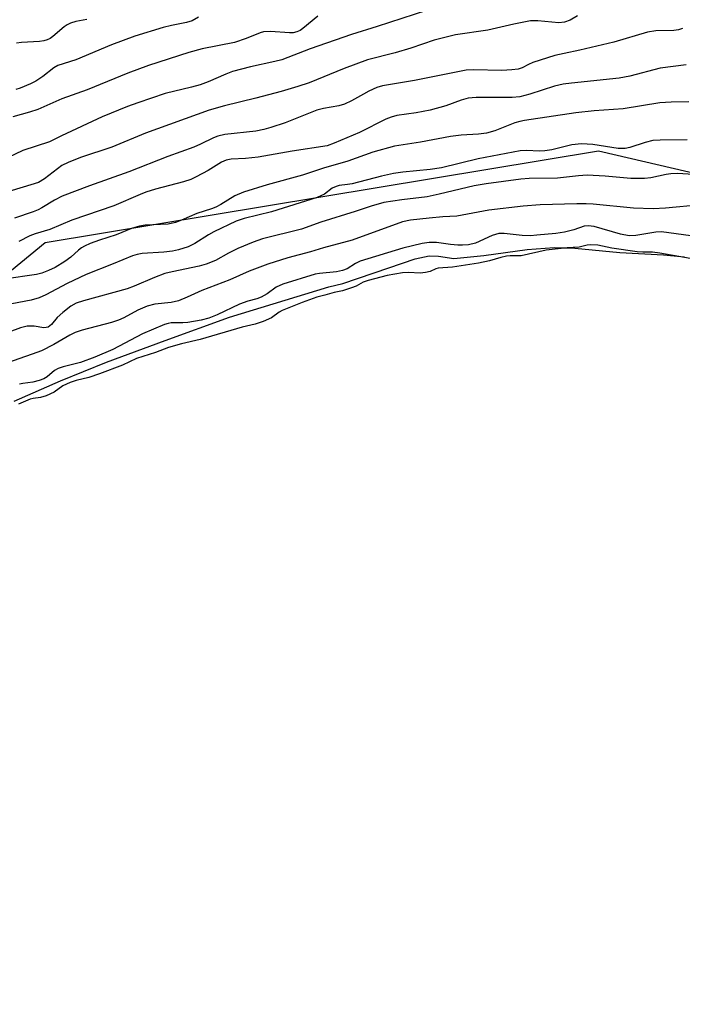
# Model space of a CAD drawing. Units: inches. Extents: x 1225770 to 1231770, y 553454 to 557455.
# Drawn here: x 1230298 to 1230453, y 555754 to 555984 of the extents above; entities that cross this region are included whole.
import ezdxf

# ---------------------------------------------------------------- set-up
doc = ezdxf.new("R2010")
doc.units = ezdxf.units.IN
doc.header["$MEASUREMENT"] = 0
for name, color, linetype in [('HYDRO-Water Body', 4, 'Continuous'), ('NTRL-Trees', 3, 'Continuous'), ('Undefined', 1, 'Continuous')]:
    doc.layers.add(name, color=color, linetype=linetype)

msp = doc.modelspace()

# ---------------------------------------------------------------- linework, layer by layer
at = {"layer": 'HYDRO-Water Body'}
msp.add_polyline3d([(1230297.16, 555894.6, 0), (1230307.98, 555899.32, 0), (1230318.69, 555903.7, 0), (1230332.41, 555908.74, 0), (1230347.44, 555914.21, 0), (1230370.67, 555921.27, 0), (1230373.93, 555922.08, 0), (1230384.62, 555925.69, 0), (1230390.77, 555927.85, 0), (1230394.08, 555928.52, 0), (1230396.26, 555928.42, 0), (1230399.84, 555927.93, 0), (1230406.82, 555928.62, 0), (1230416.97, 555930.03, 0), (1230423.25, 555930.5, 0), (1230428.07, 555930.29, 0), (1230438.62, 555929.33, 0), (1230448.81, 555928.76, 0), (1230453.68, 555928.3, 0)], dxfattribs=at)
at = {"layer": 'NTRL-Trees'}
msp.add_polyline3d([(1230491.5, 555939.47, 0), (1230433.64, 555952.95, 0), (1230304.43, 555931.54, 0), (1230229.13, 555869.72, 0), (1230185.53, 555868.13, 0), (1230168.99, 555859.34, 0), (1230160.17, 555854.66, 0), (1230159.72, 555840.12, 0), (1230163.05, 555776.65, 0), (1230159.34, 555756.86, 0), (1230112.45, 555506.84, 0)], dxfattribs=at)
at = {"layer": 'Undefined'}
for points, elevation in [([(1230393.43, 555985.86), (1230381.92, 555982.05), (1230375.97, 555980.2), (1230366.3, 555976.88), (1230359.7, 555974.32), (1230358.06, 555973.89), (1230352.35, 555972.65), (1230348.17, 555971.54), (1230346.56, 555970.95), (1230342.48, 555969.15), (1230340.62, 555968.47), (1230338.6, 555967.89), (1230332.41, 555966.42), (1230326.06, 555964.27), (1230323.61, 555963.37), (1230317.73, 555960.97), (1230308.2, 555956.53), (1230305.38, 555955.15), (1230299.22, 555953.09), (1230294.15, 555950.72)], 402), ([(1230428.69, 555984.56), (1230426.99, 555983.6), (1230425.69, 555983.08), (1230424.34, 555982.95), (1230419.44, 555983.42), (1230417.72, 555983.38), (1230413.84, 555982.67), (1230407.8, 555981.26), (1230400.19, 555980.16), (1230395.25, 555978.89), (1230389.81, 555977.03), (1230386.16, 555975.91), (1230379.7, 555974.28), (1230374.21, 555972.24), (1230366.03, 555968.94), (1230363.4, 555968.05), (1230359.54, 555966.91), (1230353.62, 555965.36), (1230346.31, 555963.59), (1230342.67, 555962.56), (1230327.86, 555957.19), (1230319.95, 555953.91), (1230312.63, 555951.52), (1230309.76, 555950.34), (1230308.32, 555949.61), (1230307.25, 555948.87), (1230304.23, 555946.5), (1230302.86, 555945.68), (1230294.93, 555943.25)], 400), ([(1230368.07, 555984.51), (1230364.59, 555981.61), (1230363.94, 555981.17), (1230363.16, 555980.82), (1230362.33, 555980.64), (1230361.47, 555980.58), (1230357.02, 555980.92), (1230355.4, 555980.82), (1230354.6, 555980.6), (1230351.34, 555979.3), (1230348.58, 555978.35), (1230341.07, 555976.86), (1230337.95, 555976.03), (1230328.5, 555972.94), (1230323.69, 555971.21), (1230314.23, 555967.33), (1230308.32, 555965.18), (1230302.66, 555962.71), (1230300.72, 555962.05), (1230296.85, 555960.97)], 404), ([(1230340.24, 555984.27), (1230338.69, 555983.41), (1230337.39, 555982.99), (1230333.87, 555982.3), (1230331.96, 555981.83), (1230325.35, 555979.8), (1230319.87, 555977.81), (1230311.56, 555974.29), (1230307.39, 555972.95), (1230306.39, 555972.42), (1230303.87, 555970.43), (1230302.2, 555969.35), (1230300.95, 555968.69), (1230298.6, 555967.72), (1230297.54, 555967.36)], 406), ([(1230314.15, 555983.74), (1230311.6, 555983.25), (1230310.3, 555982.85), (1230309.56, 555982.49), (1230308.87, 555982.04), (1230306.21, 555979.73), (1230305.55, 555979.3), (1230304.85, 555978.96), (1230304.12, 555978.75), (1230303.08, 555978.59), (1230298.85, 555978.37), (1230297.73, 555978.19)], 408), ([(1230453.2, 555981.63), (1230452.3, 555981.28), (1230451.24, 555981.15), (1230446.99, 555981.1), (1230445.05, 555980.76), (1230437.17, 555978.43), (1230429.23, 555976.53), (1230425.56, 555975.81), (1230423.41, 555975.28), (1230418.29, 555973.65), (1230417.24, 555973.21), (1230415.81, 555972.44), (1230414.86, 555972.13), (1230413.4, 555971.95), (1230411.03, 555971.81), (1230404.39, 555971.96), (1230402.73, 555971.87), (1230390.66, 555969.44), (1230383.17, 555968.22), (1230381.88, 555967.82), (1230380, 555966.99), (1230378.71, 555966.32), (1230375.96, 555964.7), (1230374.34, 555963.98), (1230372.94, 555963.56), (1230369.37, 555962.92), (1230367.81, 555962.52), (1230360.42, 555959.58), (1230357.11, 555958.48), (1230355.44, 555958.02), (1230353.57, 555957.66), (1230346.37, 555956.83), (1230344.75, 555956.47), (1230343.74, 555956.1), (1230340.68, 555954.6), (1230339.08, 555953.94), (1230333.05, 555951.74), (1230323.97, 555948.12), (1230314.77, 555944.9), (1230308.37, 555942.44), (1230306.57, 555941.56), (1230303.62, 555939.7), (1230302.79, 555939.25), (1230301.57, 555938.77), (1230297.22, 555937.35)], 398), ([(1230454.09, 555973.13), (1230448.05, 555972.34), (1230440.95, 555970.5), (1230438.41, 555970.02), (1230427.33, 555968.88), (1230425.34, 555968.6), (1230423.35, 555968.13), (1230417.55, 555966.3), (1230415.27, 555965.68), (1230413.45, 555965.51), (1230405.02, 555965.49), (1230403.16, 555965.35), (1230401.53, 555964.89), (1230397.97, 555963.56), (1230394.27, 555962.53), (1230391.07, 555961.93), (1230386.53, 555961.28), (1230385.22, 555960.94), (1230383.98, 555960.41), (1230377.78, 555957.34), (1230371.87, 555954.81), (1230370.23, 555954.25), (1230362.05, 555952.94), (1230354.15, 555951.54), (1230351.18, 555951.26), (1230347.86, 555951.12), (1230346.64, 555950.86), (1230345.59, 555950.41), (1230342.44, 555948.47), (1230339.68, 555946.98), (1230338.39, 555946.37), (1230336.71, 555945.84), (1230330.15, 555944.09), (1230327.94, 555943.38), (1230326.59, 555942.87), (1230320.46, 555940.19), (1230310.61, 555936.89), (1230305.49, 555934.71), (1230302.06, 555933.69), (1230300.83, 555933.22), (1230298.23, 555931.89)], 396), ([(1230454.73, 555964.5), (1230450.57, 555964.43), (1230447.96, 555964.29), (1230439.36, 555962.85), (1230432.6, 555962.36), (1230428.31, 555961.94), (1230416.31, 555960.12), (1230415.21, 555959.91), (1230414.1, 555959.6), (1230409.37, 555957.74), (1230407.47, 555957.19), (1230405.56, 555956.94), (1230401.55, 555956.73), (1230399.03, 555956.41), (1230392.02, 555955.06), (1230385.98, 555954.16), (1230380.89, 555952.74), (1230375.08, 555950.63), (1230369.36, 555948.98), (1230364.51, 555947.36), (1230356.24, 555945.14), (1230350.73, 555943.38), (1230348.73, 555942.5), (1230345.4, 555940.48), (1230344.24, 555939.88), (1230343.22, 555939.49), (1230339.83, 555938.43), (1230336.22, 555936.85), (1230334.86, 555936.34), (1230333.15, 555935.95), (1230327.76, 555935.71), (1230326.43, 555935.49), (1230324.58, 555934.9), (1230320.99, 555933.46), (1230317.06, 555932.19), (1230314.91, 555931.39), (1230313.61, 555930.81), (1230312.87, 555930.36), (1230312.18, 555929.82), (1230310.41, 555928.2), (1230308.97, 555927.19), (1230306.72, 555925.8), (1230305.21, 555925.08), (1230303.66, 555924.5), (1230302.34, 555924.18), (1230294.86, 555923.05)], 394), ([(1230454.31, 555955.6), (1230448.05, 555955.55), (1230446.33, 555955.45), (1230444.5, 555955), (1230440.92, 555953.8), (1230439.83, 555953.6), (1230438.2, 555953.61), (1230432.29, 555954.53), (1230429.66, 555954.69), (1230427.37, 555954.42), (1230422.72, 555953.31), (1230421.08, 555953.02), (1230419.76, 555952.97), (1230416.85, 555953.1), (1230415.36, 555953.06), (1230405.54, 555951.16), (1230396.94, 555949.08), (1230394.32, 555948.69), (1230387.95, 555948.07), (1230385.71, 555947.72), (1230382.94, 555947.13), (1230376.08, 555945.36), (1230374.97, 555945.15), (1230373.09, 555944.93), (1230372.34, 555944.75), (1230371.4, 555944.31), (1230369.65, 555942.94), (1230367.88, 555942.12), (1230357.26, 555938.78), (1230350.88, 555937.22), (1230349.04, 555936.62), (1230343.77, 555934.15), (1230342.58, 555933.45), (1230339.38, 555931.37), (1230337.78, 555930.65), (1230335.56, 555929.93), (1230334.14, 555929.62), (1230332.1, 555929.37), (1230327.04, 555929.06), (1230325.9, 555928.86), (1230324.82, 555928.55), (1230320.26, 555926.64), (1230313.98, 555924.18), (1230309.52, 555922.04), (1230304.56, 555919.4), (1230303.03, 555918.73), (1230301.17, 555918.13), (1230294.99, 555917.03)], 392), ([(1230455.82, 555947.49), (1230452.1, 555947.73), (1230450.5, 555947.7), (1230449.4, 555947.53), (1230445.81, 555946.71), (1230444.37, 555946.55), (1230441.17, 555946.56), (1230435.15, 555947.15), (1230430.97, 555947.38), (1230428.92, 555947.24), (1230424.05, 555946.65), (1230417.46, 555946.61), (1230415.46, 555946.46), (1230407.42, 555945.36), (1230404.55, 555944.87), (1230396.4, 555942.91), (1230393.58, 555942.31), (1230387.7, 555941.63), (1230383.47, 555940.95), (1230380.5, 555940.1), (1230376.77, 555938.86), (1230368.75, 555936.42), (1230364.26, 555934.76), (1230355.12, 555932.46), (1230352.97, 555931.71), (1230349.43, 555930.26), (1230347.25, 555929.17), (1230344.17, 555927.45), (1230342.01, 555926.58), (1230340.33, 555926.1), (1230334.05, 555924.78), (1230332.37, 555924.36), (1230329.91, 555923.46), (1230325.22, 555921.46), (1230323.58, 555920.85), (1230313.33, 555918.03), (1230311.63, 555917.49), (1230310.37, 555916.8), (1230308.5, 555915.32), (1230307.2, 555914.1), (1230305.86, 555912.45), (1230305.07, 555911.88), (1230304.62, 555911.75), (1230304.12, 555911.74), (1230301.86, 555912.12), (1230300.2, 555912.1), (1230298.64, 555911.71), (1230295.88, 555910.69)], 390), ([(1230457.56, 555940.44), (1230449.25, 555939.62), (1230446.36, 555939.5), (1230441.78, 555939.69), (1230432.4, 555940.6), (1230430.72, 555940.68), (1230428.56, 555940.65), (1230420, 555940.41), (1230416, 555940.11), (1230408.02, 555939.2), (1230400.52, 555937.78), (1230397.3, 555937.61), (1230394.04, 555937.33), (1230389.71, 555936.82), (1230387.86, 555936.45), (1230376.12, 555932.15), (1230369.4, 555930.37), (1230366.39, 555929.47), (1230361.08, 555928.04), (1230356.36, 555926.57), (1230352.05, 555924.93), (1230347.53, 555922.94), (1230340.96, 555920.4), (1230337.58, 555918.84), (1230335.52, 555918.01), (1230333.84, 555917.63), (1230330, 555917.23), (1230328.23, 555916.78), (1230326.07, 555915.83), (1230322.78, 555914.03), (1230321.55, 555913.48), (1230319.9, 555912.97), (1230313.06, 555911.15), (1230311.44, 555910.59), (1230310.19, 555910), (1230306.44, 555907.85), (1230303.54, 555906.36), (1230301.36, 555905.53), (1230295.36, 555903.48)], 388), ([(1230455.19, 555933.23), (1230448.34, 555934.12), (1230446.98, 555934.02), (1230442.34, 555933.26), (1230440.77, 555933.23), (1230438.75, 555933.6), (1230432.6, 555935.34), (1230431.22, 555935.55), (1230430.25, 555935.43), (1230427.86, 555934.57), (1230425.67, 555934.08), (1230423.67, 555933.77), (1230419.19, 555933.32), (1230417.73, 555933.23), (1230415.77, 555933.25), (1230411.56, 555933.73), (1230410.31, 555933.71), (1230408.82, 555933.26), (1230404.87, 555931.51), (1230403.22, 555931.12), (1230401.86, 555931.01), (1230400.74, 555931.03), (1230399.04, 555931.18), (1230395.82, 555931.62), (1230394.11, 555931.66), (1230392.42, 555931.42), (1230387.96, 555930.29), (1230377.93, 555927.24), (1230376.89, 555926.74), (1230374.9, 555925.51), (1230373.85, 555925.07), (1230372.47, 555924.78), (1230368.44, 555924.41), (1230367.46, 555924.26), (1230359.9, 555921.88), (1230358.32, 555921.18), (1230356.26, 555919.63), (1230354.83, 555918.86), (1230353.82, 555918.46), (1230351.73, 555917.92), (1230349.82, 555917.24), (1230344.55, 555914.72), (1230342.64, 555913.99), (1230340.85, 555913.52), (1230337.68, 555912.96), (1230336.54, 555912.85), (1230333.81, 555912.84), (1230333.12, 555912.74), (1230332.27, 555912.49), (1230327.15, 555910.27), (1230320.19, 555906.64), (1230315.97, 555904.83), (1230312.67, 555903.6), (1230308.6, 555902.61), (1230307.41, 555902.2), (1230306.56, 555901.71), (1230304.85, 555900.23), (1230304.08, 555899.82), (1230302.97, 555899.4), (1230301.54, 555898.99), (1230299.18, 555898.74), (1230298.44, 555898.53)], 386), ([(1230463.86, 555926.33), (1230447.93, 555929.14), (1230446.26, 555929.37), (1230444, 555929.35), (1230442.63, 555929.47), (1230436.7, 555930.33), (1230433.44, 555930.98), (1230431.77, 555931.09), (1230430.96, 555931), (1230429.07, 555930.55), (1230426.3, 555930.38), (1230421.42, 555929.82), (1230415.54, 555928.52), (1230412.98, 555928.52), (1230412.13, 555928.44), (1230410.78, 555928.14), (1230408.16, 555927.33), (1230405.57, 555926.8), (1230399.51, 555925.88), (1230396.15, 555925.67), (1230395.61, 555925.5), (1230394.32, 555924.87), (1230393.25, 555924.6), (1230391.95, 555924.48), (1230389.24, 555924.64), (1230387.85, 555924.52), (1230384.24, 555923.91), (1230379.82, 555922.79), (1230378.63, 555922.36), (1230376.99, 555921.45), (1230375.93, 555921.03), (1230373.81, 555920.37), (1230371.87, 555919.99), (1230369.74, 555919.31), (1230367.83, 555918.83), (1230364.4, 555917.64), (1230359.77, 555915.75), (1230359.07, 555915.34), (1230357.25, 555914.01), (1230355.27, 555913.17), (1230353.45, 555912.58), (1230350.42, 555911.84), (1230340.57, 555908.95), (1230336.22, 555908), (1230333.17, 555907.08), (1230330.14, 555905.94), (1230325.72, 555904.52), (1230322.46, 555903), (1230317.08, 555900.98), (1230314.6, 555900.14), (1230311.61, 555899.39), (1230310.22, 555898.9), (1230308.53, 555898.12), (1230306.52, 555896.64), (1230304.63, 555895.8), (1230303.32, 555895.4), (1230301.62, 555895.21), (1230300.91, 555895.05), (1230298.18, 555893.9)], 384)]:
    msp.add_lwpolyline(points, dxfattribs=dict(at, elevation=elevation))

doc.saveas('drawing.dxf')
